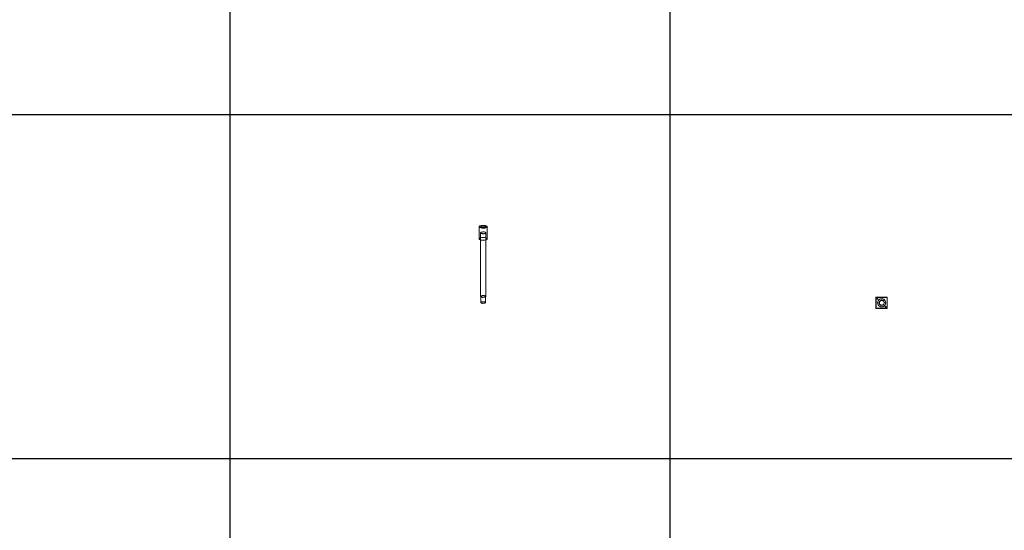
# Model space of a CAD drawing. Units: millimetres. Extents: x 8294 to 32840, y -30793 to 125005.
# Drawn here: x 20627 to 26733, y 58158 to 61321 of the extents above; entities that cross this region are included whole.
import ezdxf

# ---------------------------------------------------------------- set-up
doc = ezdxf.new("R2010")
doc.units = ezdxf.units.MM
doc.layers.add('A-GENM', color=13, linetype='Continuous', lineweight=18)
doc.layers.add('PLAKA', color=5, linetype='Continuous', lineweight=18)
doc.styles.get("Standard").update_dxf_attribs({"font": 'arial.ttf'})

# ---------------------------------------------------------------- blocks, each defined once
blk = doc.blocks.new('*T1')
at = {"color": 0, "linetype": 'ByBlock', "lineweight": -2, "transparency": 16777216}
for p, q in [((2727.3, 0), (24545.5, 0)), ((2727.3, 0), (2727.3, -96795.7)), ((24545.5, 0), (24545.5, -96795.7)), ((2727.3, -3011.5), (24545.5, -3011.5)), ((5454.5, -3011.5), (5454.5, -96795.7)), ((8181.8, -3011.5), (8181.8, -96795.7)), ((10909.1, -3011.5), (10909.1, -96795.7)), ((13636.4, -3011.5), (13636.4, -96795.7)), ((16363.6, -3011.5), (16363.6, -96795.7)), ((19090.9, -3011.5), (19090.9, -96795.7)), ((21818.2, -3011.5), (21818.2, -96795.7)), ((0, -4214.5), (24545.5, -4214.5)), ((0, -4214.5), (0, -7445.9)), ((0, -7445.9), (24545.5, -7445.9)), ((2727.3, -10677.2), (24545.5, -10677.2)), ((2727.3, -13908.6), (24545.5, -13908.6)), ((2727.3, -17139.9), (24545.5, -17139.9)), ((2727.3, -20371.3), (24545.5, -20371.3)), ((0, -23602.6), (24545.5, -23602.6)), ((0, -23602.6), (0, -25923.1)), ((0, -25923.1), (24545.5, -25923.1)), ((2727.3, -28053.6), (24545.5, -28053.6)), ((2727.3, -30184.1), (24545.5, -30184.1)), ((2727.3, -32314.6), (24545.5, -32314.6)), ((2727.3, -34445.1), (24545.5, -34445.1)), ((2727.3, -36575.7), (24545.5, -36575.7)), ((2727.3, -38706.2), (24545.5, -38706.2)), ((0, -40836.7), (0, -42967.2)), ((2727.3, -40836.7), (24545.5, -40836.7)), ((0, -42967.2), (24545.5, -42967.2)), ((2727.3, -45097.7), (24545.5, -45097.7)), ((2727.3, -47228.2), (24545.5, -47228.2)), ((2727.3, -49358.7), (24545.5, -49358.7)), ((2727.3, -51489.2), (24545.5, -51489.2)), ((2727.3, -53619.7), (24545.5, -53619.7)), ((0, -55750.2), (0, -57880.7)), ((2727.3, -55750.2), (24545.5, -55750.2)), ((2727.3, -57880.7), (24545.5, -57880.7)), ((2727.3, -60011.3), (24545.5, -60011.3)), ((2727.3, -62141.8), (24545.5, -62141.8)), ((2727.3, -64272.3), (24545.5, -64272.3)), ((2727.3, -66402.8), (24545.5, -66402.8)), ((0, -68533.3), (0, -70663.8)), ((2727.3, -68533.3), (24545.5, -68533.3)), ((2727.3, -70663.8), (24545.5, -70663.8)), ((2727.3, -72794.3), (24545.5, -72794.3)), ((2727.3, -74924.8), (24545.5, -74924.8)), ((2727.3, -77055.3), (24545.5, -77055.3)), ((2727.3, -79185.8), (24545.5, -79185.8)), ((0, -81316.3), (0, -83446.9)), ((2727.3, -81316.3), (24545.5, -81316.3)), ((0, -83446.9), (24545.5, -83446.9)), ((2727.3, -85577.4), (24545.5, -85577.4)), ((2727.3, -87707.9), (24545.5, -87707.9)), ((2727.3, -89838.4), (24545.5, -89838.4)), ((2727.3, -92268.3), (24545.5, -92268.3)), ((2727.3, -96795.7), (24545.5, -96795.7)), ((0, -98926.2), (24545.5, -98926.2)), ((0, -98926.2), (0, -101056.8)), ((2727.3, -98926.2), (2727.3, -155798)), ((5454.5, -98926.2), (5454.5, -154595)), ((8181.8, -98926.2), (8181.8, -154595)), ((10909.1, -98926.2), (10909.1, -154595)), ((13636.4, -98926.2), (13636.4, -154595)), ((16363.6, -98926.2), (16363.6, -154595)), ((19090.9, -98926.2), (19090.9, -154595)), ((21818.2, -98926.2), (21818.2, -154595)), ((24545.5, -98926.2), (24545.5, -155798)), ((0, -101056.8), (24545.5, -101056.8)), ((2727.3, -103187.3), (24545.5, -103187.3)), ((2727.3, -105317.8), (24545.5, -105317.8)), ((2727.3, -107448.3), (24545.5, -107448.3)), ((2727.3, -109578.8), (24545.5, -109578.8)), ((2727.3, -111709.3), (24545.5, -111709.3)), ((2727.3, -113839.8), (24545.5, -113839.8)), ((2727.3, -115970.3), (24545.5, -115970.3)), ((2727.3, -118100.8), (24545.5, -118100.8)), ((2727.3, -120231.3), (24545.5, -120231.3)), ((2727.3, -122361.8), (24545.5, -122361.8)), ((2727.3, -124492.4), (24545.5, -124492.4)), ((2727.3, -126622.9), (24545.5, -126622.9)), ((2727.3, -128753.4), (24545.5, -128753.4)), ((2727.3, -130883.9), (24545.5, -130883.9)), ((2727.3, -133014.4), (24545.5, -133014.4)), ((2727.3, -135144.9), (24545.5, -135144.9)), ((2727.3, -137275.4), (24545.5, -137275.4)), ((2727.3, -139405.9), (24545.5, -139405.9)), ((2727.3, -141536.4), (24545.5, -141536.4)), ((2727.3, -143666.9), (24545.5, -143666.9)), ((2727.3, -145797.4), (24545.5, -145797.4)), ((2727.3, -147928), (24545.5, -147928)), ((2727.3, -150058.5), (24545.5, -150058.5)), ((0, -152189), (24545.5, -152189)), ((0, -152189), (0, -155798)), ((0, -153392), (24545.5, -153392)), ((0, -154595), (24545.5, -154595)), ((0, -155798), (24545.5, -155798))]:
    blk.add_line(p, q, dxfattribs=at)
at = {"color": 169, "transparency": 16777216}
for points in [[(2727.3, 0), (2727.3, -3011.5), (24545.5, 0), (24545.5, -3011.5)], [(0, -4214.5), (0, -7445.9), (2727.3, -4214.5), (2727.3, -7445.9)], [(0, -23602.6), (0, -25923.1), (2727.3, -23602.6), (2727.3, -25923.1)], [(0, -40836.7), (0, -42967.2), (2727.3, -40836.7), (2727.3, -42967.2)], [(0, -55750.2), (0, -57880.7), (2727.3, -55750.2), (2727.3, -57880.7)], [(0, -68533.3), (0, -70663.8), (2727.3, -68533.3), (2727.3, -70663.8)], [(0, -81316.3), (0, -83446.9), (2727.3, -81316.3), (2727.3, -83446.9)], [(0, -98926.2), (0, -101056.8), (2727.3, -98926.2), (2727.3, -101056.8)], [(0, -154595), (0, -155798), (2727.3, -154595), (2727.3, -155798)], [(2727.3, -154595), (2727.3, -155798), (24545.5, -154595), (24545.5, -155798)]]:
    blk.add_solid(points, dxfattribs=at)
at = {"layer": 'Defpoints', "color": 8, "linetype": 'ByBlock', "lineweight": 0, "transparency": 16777216}
for p, q in [((0, 0), (2727.3, 0)), ((0, 0), (0, -4214.5)), ((0, -7445.9), (0, -23602.6)), ((0, -25923.1), (0, -40836.7)), ((0, -40836.7), (2727.3, -40836.7)), ((0, -42967.2), (0, -55750.2)), ((0, -55750.2), (2727.3, -55750.2)), ((0, -57880.7), (2727.3, -57880.7)), ((0, -57880.7), (0, -68533.3)), ((0, -68533.3), (2727.3, -68533.3)), ((0, -70663.8), (2727.3, -70663.8)), ((0, -70663.8), (0, -81316.3)), ((0, -81316.3), (2727.3, -81316.3)), ((0, -83446.9), (0, -98926.2)), ((2727.3, -96795.7), (2727.3, -98926.2)), ((24545.5, -96795.7), (24545.5, -98926.2)), ((0, -101056.8), (0, -152189))]:
    blk.add_line(p, q, dxfattribs=at)
at = {"color": 0, "transparency": 16777216, "attachment_point": 5}
for s, insert, char_height, width in [('{\\fArial|b1|i0|c0|p34;PLAKA Couplerbox FAMILY}', (13636.4, -1505.8), 700, 21815.182), ('{\\fISOCPEUR|b0|i0|c0|p34;Systems}', (4090.9, -3613), 200, 2724.273), ('{\\fISOCPEUR|b0|i0|c0|p34;Side view}', (6818.2, -3613), 200, 2724.273), ('{\\fISOCPEUR|b0|i0|c0|p34;Top view}', (9545.5, -3613), 200, 2724.273), ('{\\fISOCPEUR|b0|i0|c0|p34;Front view}', (12272.7, -3613), 200, 2724.273), ('{\\fISOCPEUR|b0|i0|c0|p34;3D}', (15000, -3613), 200, 2724.273), ('{\\fISOCPEUR|b0|i0|c0|p34;Top view with box}', (17727.3, -3613), 200, 2724.273), ('{\\fISOCPEUR|b0|i0|c0|p34;3D with box}', (20454.5, -3613), 200, 2724.273), ('{\\fCalibri|b0|i0|c0|p34;Last edited on:}', (23181.8, -3613), 200, 2724.273), ('{\\fISOCTEUR|b0|i0|c0|p49;CA for multibox}', (1363.6, -5830.2), 300, 2724.273), ('{\\fISOCTEUR|b0|i0|c0|p49;\\C256;\\c16777215;Couplerbox CA PLCA12060}', (4090.9, -5830.2), 150, 2724.273), ('{\\fCalibri|b0|i0|c0|p34;July 2019}', (23181.8, -5830.2), 150, 2724.273), ('{\\fISOCTEUR|b0|i0|c0|p49;\\C256;\\c16777215;Couplerbox CA PLCA16080}', (4090.9, -9061.5), 150, 2724.273), ('{\\fCalibri|b0|i0|c0|p34;July 2019}', (23181.8, -9061.5), 150, 2724.273), ('{\\fISOCTEUR|b0|i0|c0|p49;\\C256;\\c16777215;Couplerbox CA PLCA20100}', (4090.9, -12292.9), 150, 2724.273), ('{\\fCalibri|b0|i0|c0|p34;July 2019}', (23181.8, -12292.9), 150, 2724.273), ('{\\fISOCTEUR|b0|i0|c0|p49;\\C256;\\c16777215;Couplerbox CA PLCA25125}', (4090.9, -15524.2), 150, 2724.273), ('{\\fCalibri|b0|i0|c0|p34;July 2019}', (23181.8, -15524.2), 150, 2724.273), ('{\\fISOCTEUR|b0|i0|c0|p49;\\C256;\\c16777215;Couplerbox CA PLCA32200}', (4090.9, -18755.6), 150, 2724.273), ('{\\fCalibri|b0|i0|c0|p34;July 2019}', (23181.8, -18755.6), 150, 2724.273), ('{\\fISOCTEUR|b0|i0|c0|p49;\\C256;\\c16777215;Couplerbox CA PLCA40400}', (4090.9, -21986.9), 150, 2724.273), ('{\\fCalibri|b0|i0|c0|p34;July 2019}', (23181.8, -21986.9), 150, 2724.273), ('{\\fISOCTEUR|b0|i0|c0|p49;CA Special length}', (1363.6, -24762.9), 300, 2724.273), ('{\\fISOCTEUR|b0|i0|c0|p49;\\C256;\\c16777215;Couplerbox CA PLCA12}', (4090.9, -24762.9), 150, 2724.273), ('{\\fCalibri|b0|i0|c0|p34;July 2019}', (23181.8, -24762.9), 150, 2724.273), ('{\\fISOCTEUR|b0|i0|c0|p49;\\C256;\\c16777215;Couplerbox CA PLCA14}', (4090.9, -26988.4), 150, 2724.273), ('{\\fCalibri|b0|i0|c0|p34;July 2019}', (23181.8, -26988.4), 150, 2724.273), ('{\\fISOCTEUR|b0|i0|c0|p49;\\C256;\\c16777215;Couplerbox CA PLCA16}', (4090.9, -29118.9), 150, 2724.273), ('{\\fCalibri|b0|i0|c0|p34;July 2019}', (23181.8, -29118.9), 150, 2724.273), ('{\\fISOCTEUR|b0|i0|c0|p49;\\C256;\\c16777215;Couplerbox CA PLCA20}', (4090.9, -31249.4), 150, 2724.273), ('{\\fCalibri|b0|i0|c0|p34;July 2019}', (23181.8, -31249.4), 150, 2724.273), ('{\\fISOCTEUR|b0|i0|c0|p49;\\C256;\\c16777215;Couplerbox CA PLCA25}', (4090.9, -33379.9), 150, 2724.273), ('{\\fCalibri|b0|i0|c0|p34;July 2019}', (23181.8, -33379.9), 150, 2724.273), ('{\\fISOCTEUR|b0|i0|c0|p49;\\C256;\\c16777215;Couplerbox CA PLCA28}', (4090.9, -35510.4), 150, 2724.273), ('{\\fCalibri|b0|i0|c0|p34;July 2019}', (23181.8, -35510.4), 150, 2724.273), ('{\\fISOCTEUR|b0|i0|c0|p49;\\C256;\\c16777215;Couplerbox CA PLCA32}', (4090.9, -37640.9), 150, 2724.273), ('{\\fCalibri|b0|i0|c0|p34;July 2019}', (23181.8, -37640.9), 150, 2724.273), ('{\\fISOCTEUR|b0|i0|c0|p49;\\C256;\\c16777215;Couplerbox CA PLCA40}', (4090.9, -39771.4), 150, 2724.273), ('{\\fCalibri|b0|i0|c0|p34;July 2019}', (23181.8, -39771.4), 150, 2724.273), ('{\\fISOCTEUR|b0|i0|c0|p49;CAC Standard}', (1363.6, -41901.9), 300, 2724.273), ('{\\fISOCTEUR|b0|i0|c0|p49;\\C256;\\c16777215;Couplerbox CAC PLCAC12}', (4090.9, -41901.9), 150, 2724.273), ('{\\fCalibri|b0|i0|c0|p34;July 2019}', (23181.8, -41901.9), 150, 2724.273), ('{\\fISOCTEUR|b0|i0|c0|p49;\\C256;\\c16777215;Couplerbox CAC PLCAC14}', (4090.9, -44032.4), 150, 2724.273), ('{\\fCalibri|b0|i0|c0|p34;July 2019}', (23181.8, -44032.4), 150, 2724.273), ('{\\fISOCTEUR|b0|i0|c0|p49;\\C256;\\c16777215;Couplerbox CAC PLCAC16}', (4090.9, -46162.9), 150, 2724.273), ('{\\fCalibri|b0|i0|c0|p34;July 2019}', (23181.8, -46162.9), 150, 2724.273), ('{\\fISOCTEUR|b0|i0|c0|p49;\\C256;\\c16777215;Couplerbox CAC PLCAC20}', (4090.9, -48293.5), 150, 2724.273), ('{\\fCalibri|b0|i0|c0|p34;July 2019}', (23181.8, -48293.5), 150, 2724.273), ('{\\fISOCTEUR|b0|i0|c0|p49;\\C256;\\c16777215;Couplerbox CAC PLCAC25}', (4090.9, -50424), 150, 2724.273), ('{\\fCalibri|b0|i0|c0|p34;July 2019}', (23181.8, -50424), 150, 2724.273), ('{\\fISOCTEUR|b0|i0|c0|p49;\\C256;\\c16777215;Couplerbox CAC PLCAC32}', (4090.9, -52554.5), 150, 2724.273), ('{\\fCalibri|b0|i0|c0|p34;July 2019}', (23181.8, -52554.5), 150, 2724.273), ('{\\fISOCTEUR|b0|i0|c0|p49;\\C256;\\c16777215;Couplerbox CAC PLCAC40}', (4090.9, -54685), 150, 2724.273), ('{\\fCalibri|b0|i0|c0|p34;July 2019}', (23181.8, -54685), 150, 2724.273), ('{\\fISOCTEUR|b0|i0|c0|p49;CAF}', (1363.6, -56815.5), 450, 2724.273), ('{\\fISOCTEUR|b0|i0|c0|p49;\\C256;\\c16777215;Couplerbox CAF PLCAF12}', (4090.9, -56815.5), 150, 2724.273), ('{\\fCalibri|b0|i0|c0|p34;July 2019}', (23181.8, -56815.5), 150, 2724.273), ('{\\fISOCTEUR|b0|i0|c0|p49;\\C256;\\c16777215;Couplerbox CAF PLCAF16}', (4090.9, -58946), 150, 2724.273), ('{\\fCalibri|b0|i0|c0|p34;July 2019}', (23181.8, -58946), 150, 2724.273), ('{\\fISOCTEUR|b0|i0|c0|p49;\\C256;\\c16777215;Couplerbox CAF PLCAF20}', (4090.9, -61076.5), 150, 2724.273), ('{\\fCalibri|b0|i0|c0|p34;July 2019}', (23181.8, -61076.5), 150, 2724.273), ('{\\fISOCTEUR|b0|i0|c0|p49;\\C256;\\c16777215;Couplerbox CAF PLCAF25}', (4090.9, -63207), 150, 2724.273), ('{\\fCalibri|b0|i0|c0|p34;July 2019}', (23181.8, -63207), 150, 2724.273), ('{\\fISOCTEUR|b0|i0|c0|p49;\\C256;\\c16777215;Couplerbox CAF PLCAF32}', (4090.9, -65337.5), 150, 2724.273), ('{\\fCalibri|b0|i0|c0|p34;July 2019}', (23181.8, -65337.5), 150, 2724.273), ('{\\fISOCTEUR|b0|i0|c0|p49;\\C256;\\c16777215;Couplerbox CAF PLCAF40}', (4090.9, -67468), 150, 2724.273), ('{\\fCalibri|b0|i0|c0|p34;July 2019}', (23181.8, -67468), 150, 2724.273), ('{\\fISOCTEUR|b0|i0|c0|p49;CAM}', (1363.6, -69598.5), 450, 2724.273), ('{\\fISOCTEUR|b0|i0|c0|p49;\\C256;\\c16777215;Couplerbox CAM PLCAM12}', (4090.9, -69598.5), 150, 2724.273), ('{\\fCalibri|b0|i0|c0|p34;July 2019}', (23181.8, -69598.5), 150, 2724.273), ('{\\fISOCTEUR|b0|i0|c0|p49;\\C256;\\c16777215;Couplerbox CAM PLCAM16}', (4090.9, -71729.1), 150, 2724.273), ('{\\fCalibri|b0|i0|c0|p34;July 2019}', (23181.8, -71729.1), 150, 2724.273), ('{\\fISOCTEUR|b0|i0|c0|p49;\\C256;\\c16777215;Couplerbox CAM PLCAM20}', (4090.9, -73859.6), 150, 2724.273), ('{\\fCalibri|b0|i0|c0|p34;July 2019}', (23181.8, -73859.6), 150, 2724.273), ('{\\fISOCTEUR|b0|i0|c0|p49;\\C256;\\c16777215;Couplerbox CAM PLCAM25}', (4090.9, -75990.1), 150, 2724.273), ('{\\fCalibri|b0|i0|c0|p34;July 2019}', (23181.8, -75990.1), 150, 2724.273), ('{\\fISOCTEUR|b0|i0|c0|p49;\\C256;\\c16777215;Couplerbox CAM PLCAM32}', (4090.9, -78120.6), 150, 2724.273), ('{\\fCalibri|b0|i0|c0|p34;July 2019}', (23181.8, -78120.6), 150, 2724.273), ('{\\fISOCTEUR|b0|i0|c0|p49;\\C256;\\c16777215;Couplerbox CAM PLCAM40}', (4090.9, -80251.1), 150, 2724.273), ('{\\fCalibri|b0|i0|c0|p34;July 2019}', (23181.8, -80251.1), 150, 2724.273), ('{\\fISOCTEUR|b0|i0|c0|p49;CR}', (1363.6, -82381.6), 450, 2724.273), ('{\\fISOCTEUR|b0|i0|c0|p49;\\C256;\\c16777215;Couplerbox CR PLCR12060}', (4090.9, -82381.6), 150, 2724.273), ('{\\fCalibri|b0|i0|c0|p34;July 2019}', (23181.8, -82381.6), 150, 2724.273), ('{\\fISOCTEUR|b0|i0|c0|p49;\\C256;\\c16777215;Couplerbox CR PLCR16080}', (4090.9, -84512.1), 150, 2724.273), ('{\\fCalibri|b0|i0|c0|p34;July 2019}', (23181.8, -84512.1), 150, 2724.273), ('{\\fISOCTEUR|b0|i0|c0|p49;\\C256;\\c16777215;Couplerbox CR PLCR20100}', (4090.9, -86642.6), 150, 2724.273), ('{\\fCalibri|b0|i0|c0|p34;July 2019}', (23181.8, -86642.6), 150, 2724.273), ('{\\fISOCTEUR|b0|i0|c0|p49;\\C256;\\c16777215;Couplerbox CR PLCR25125}', (4090.9, -88773.1), 150, 2724.273), ('{\\fCalibri|b0|i0|c0|p34;July 2019}', (23181.8, -88773.1), 150, 2724.273), ('{\\fISOCTEUR|b0|i0|c0|p49;\\C256;\\c16777215;Couplerbox CR PLCR32200}', (4090.9, -91053.3), 150, 2724.273), ('{\\fCalibri|b0|i0|c0|p34;July 2019}', (23181.8, -91053.3), 150, 2724.273), ('{\\fISOCTEUR|b0|i0|c0|p49;\\C256;\\c16777215;Couplerbox CR PLCR40400}', (4090.9, -94532), 150, 2724.273), ('{\\fCalibri|b0|i0|c0|p34;July 2019}', (23181.8, -94532), 150, 2724.273), ('{\\fISOCTEUR|b0|i0|c0|p49;Multibox}', (1363.6, -99991.5), 300, 2724.273), ('{\\fISOCTEUR|b0|i0|c0|p49;\\C256;\\c16777215;Couplerbox PLCBOX12-100}', (4090.9, -99991.5), 150, 2724.273), ('{\\fCalibri|b0|i0|c0|p34;July 2019}', (23181.8, -99991.5), 150, 2724.273), ('{\\fISOCTEUR|b0|i0|c0|p49;\\C256;\\c16777215;Couplerbox PLCBOX12-150}', (4090.9, -102122), 150, 2724.273), ('{\\fCalibri|b0|i0|c0|p34;July 2019}', (23181.8, -102122), 150, 2724.273), ('{\\fISOCTEUR|b0|i0|c0|p49;\\C256;\\c16777215;Couplerbox PLCBOX12-200}', (4090.9, -104252.5), 150, 2724.273), ('{\\fCalibri|b0|i0|c0|p34;July 2019}', (23181.8, -104252.5), 150, 2724.273), ('{\\fISOCTEUR|b0|i0|c0|p49;\\C256;\\c16777215;Couplerbox PLCBOX12-240}', (4090.9, -106383), 150, 2724.273), ('{\\fCalibri|b0|i0|c0|p34;July 2019}', (23181.8, -106383), 150, 2724.273), ('{\\fISOCTEUR|b0|i0|c0|p49;\\C256;\\c16777215;Couplerbox PLCBOX12-300}', (4090.9, -108513.5), 150, 2724.273), ('{\\fCalibri|b0|i0|c0|p34;July 2019}', (23181.8, -108513.5), 150, 2724.273), ('{\\fISOCTEUR|b0|i0|c0|p49;\\C256;\\c16777215;Couplerbox PLCBOX16-100}', (4090.9, -110644), 150, 2724.273), ('{\\fCalibri|b0|i0|c0|p34;July 2019}', (23181.8, -110644), 150, 2724.273), ('{\\fISOCTEUR|b0|i0|c0|p49;\\C256;\\c16777215;Couplerbox PLCBOX16-150}', (4090.9, -112774.6), 150, 2724.273), ('{\\fCalibri|b0|i0|c0|p34;July 2019}', (23181.8, -112774.6), 150, 2724.273), ('{\\fISOCTEUR|b0|i0|c0|p49;\\C256;\\c16777215;Couplerbox PLCBOX16-200}', (4090.9, -114905.1), 150, 2724.273), ('{\\fCalibri|b0|i0|c0|p34;July 2019}', (23181.8, -114905.1), 150, 2724.273), ('{\\fISOCTEUR|b0|i0|c0|p49;\\C256;\\c16777215;Couplerbox PLCBOX16-240}', (4090.9, -117035.6), 150, 2724.273), ('{\\fCalibri|b0|i0|c0|p34;July 2019}', (23181.8, -117035.6), 150, 2724.273), ('{\\fISOCTEUR|b0|i0|c0|p49;\\C256;\\c16777215;Couplerbox PLCBOX16-300}', (4090.9, -119166.1), 150, 2724.273), ('{\\fCalibri|b0|i0|c0|p34;July 2019}', (23181.8, -119166.1), 150, 2724.273), ('{\\fISOCTEUR|b0|i0|c0|p49;\\C256;\\c16777215;Couplerbox PLCBOX25-100}', (4090.9, -121296.6), 150, 2724.273), ('{\\fCalibri|b0|i0|c0|p34;July 2019}', (23181.8, -121296.6), 150, 2724.273), ('{\\fISOCTEUR|b0|i0|c0|p49;\\C256;\\c16777215;Couplerbox PLCBOX25-150}', (4090.9, -123427.1), 150, 2724.273), ('{\\fCalibri|b0|i0|c0|p34;July 2019}', (23181.8, -123427.1), 150, 2724.273), ('{\\fISOCTEUR|b0|i0|c0|p49;\\C256;\\c16777215;Couplerbox PLCBOX25-200}', (4090.9, -125557.6), 150, 2724.273), ('{\\fCalibri|b0|i0|c0|p34;July 2019}', (23181.8, -125557.6), 150, 2724.273), ('{\\fISOCTEUR|b0|i0|c0|p49;\\C256;\\c16777215;Couplerbox PLCBOX25-240}', (4090.9, -127688.1), 150, 2724.273), ('{\\fCalibri|b0|i0|c0|p34;July 2019}', (23181.8, -127688.1), 150, 2724.273), ('{\\fISOCTEUR|b0|i0|c0|p49;\\C256;\\c16777215;Couplerbox PLCBOX25-300}', (4090.9, -129818.6), 150, 2724.273), ('{\\fCalibri|b0|i0|c0|p34;July 2019}', (23181.8, -129818.6), 150, 2724.273), ('{\\fISOCTEUR|b0|i0|c0|p49;\\C256;\\c16777215;Couplerbox PLCBOX32-100}', (4090.9, -131949.1), 150, 2724.273), ('{\\fCalibri|b0|i0|c0|p34;July 2019}', (23181.8, -131949.1), 150, 2724.273), ('{\\fISOCTEUR|b0|i0|c0|p49;\\C256;\\c16777215;Couplerbox PLCBOX32-150}', (4090.9, -134079.6), 150, 2724.273), ('{\\fCalibri|b0|i0|c0|p34;July 2019}', (23181.8, -134079.6), 150, 2724.273), ('{\\fISOCTEUR|b0|i0|c0|p49;\\C256;\\c16777215;Couplerbox PLCBOX32-200}', (4090.9, -136210.2), 150, 2724.273), ('{\\fCalibri|b0|i0|c0|p34;July 2019}', (23181.8, -136210.2), 150, 2724.273), ('{\\fISOCTEUR|b0|i0|c0|p49;\\C256;\\c16777215;Couplerbox PLCBOX32-240}', (4090.9, -138340.7), 150, 2724.273), ('{\\fCalibri|b0|i0|c0|p34;July 2019}', (23181.8, -138340.7), 150, 2724.273), ('{\\fISOCTEUR|b0|i0|c0|p49;\\C256;\\c16777215;Couplerbox PLCBOX32-300}', (4090.9, -140471.2), 150, 2724.273), ('{\\fCalibri|b0|i0|c0|p34;July 2019}', (23181.8, -140471.2), 150, 2724.273), ('{\\fISOCTEUR|b0|i0|c0|p49;\\C256;\\c16777215;Couplerbox PLCBOX40-100}', (4090.9, -142601.7), 150, 2724.273), ('{\\fCalibri|b0|i0|c0|p34;July 2019}', (23181.8, -142601.7), 150, 2724.273), ('{\\fISOCTEUR|b0|i0|c0|p49;\\C256;\\c16777215;Couplerbox PLCBOX40-150}', (4090.9, -144732.2), 150, 2724.273), ('{\\fCalibri|b0|i0|c0|p34;July 2019}', (23181.8, -144732.2), 150, 2724.273), ('{\\fISOCTEUR|b0|i0|c0|p49;\\C256;\\c16777215;Couplerbox PLCBOX40-200}', (4090.9, -146862.7), 150, 2724.273), ('{\\fCalibri|b0|i0|c0|p34;July 2019}', (23181.8, -146862.7), 150, 2724.273), ('{\\fISOCTEUR|b0|i0|c0|p49;\\C256;\\c16777215;Couplerbox PLCBOX40-240}', (4090.9, -148993.2), 150, 2724.273), ('{\\fCalibri|b0|i0|c0|p34;July 2019}', (23181.8, -148993.2), 150, 2724.273), ('{\\fISOCTEUR|b0|i0|c0|p49;\\C256;\\c16777215;Couplerbox PLCBOX40-300}', (4090.9, -151123.7), 150, 2724.273), ('{\\fCalibri|b0|i0|c0|p34;July 2019}', (23181.8, -151123.7), 150, 2724.273), ('For more info visit www.plakagroup.com', (13636.4, -155196.5), 450, 21815.182)]:
    blk.add_mtext(s, dxfattribs=dict(at, insert=insert, char_height=char_height, width=width))
blk = doc.blocks.new('Couplerbox CAF - PLCAF32-319531-3D aanzicht')
at = {"layer": 'PLAKA'}
for p, q in [((235.2, 158.4), (235.2, 83.3)), ((244, 158.3), (244, 157.4)), ((276, 157.4), (276, 158.3)), ((285.2, 83.3), (285.2, 158.4)), ((244.2, 120.8), (244.2, -273.4)), ((276.2, -273.4), (276.2, 120.8)), ((245, -273.4), (245, -310.9)), ((275, -310.9), (275, -273.4))]:
    blk.add_line(p, q, dxfattribs=at)
for points in [[(239.7, 163.3, 0), (236.7, 161.3, 0), (235.3, 159.1, 0), (235.5, 156.9, 0), (237.5, 154.7, 0), (241, 152.8, 0), (245.8, 151.3, 0), (251.6, 150.2, 0), (257.9, 149.8, 0), (264.5, 149.9, 0), (270.7, 150.5, 0), (276.2, 151.7, 0), (280.6, 153.4, 0)], [(280.6, 153.4, 0), (283.6, 155.4, 0), (285.1, 157.6, 0), (284.8, 159.8, 0), (282.8, 162, 0), (279.3, 163.9, 0), (274.5, 165.4, 0), (268.7, 166.5, 0), (262.4, 166.9, 0), (255.9, 166.9, 0), (249.6, 166.2, 0), (244.1, 165, 0), (239.7, 163.3, 0)], [(273.1, 155.2, 0), (270.3, 154.1, 0), (266.8, 153.3, 0), (262.8, 152.9, 0), (258.6, 152.8, 0), (254.5, 153.2, 0), (250.8, 153.8, 0), (247.7, 154.8, 0), (245.5, 156, 0), (244.3, 157.4, 0), (244.1, 158.8, 0), (245, 160.2, 0), (246.9, 161.5, 0)], [(246.9, 160.6, 0), (245, 159.3, 0), (244.1, 157.9, 0), (244.3, 156.5, 0), (245.5, 155.1, 0), (247.7, 153.9, 0), (250.8, 152.9, 0), (254.5, 152.2, 0), (258.6, 151.9, 0), (262.8, 152, 0), (266.8, 152.4, 0), (270.3, 153.2, 0), (273.1, 154.2, 0)], [(247.1, 124, 0), (245.1, 122.7, 0), (244.2, 121.3, 0), (244.4, 119.9, 0), (245.6, 118.5, 0), (247.9, 117.3, 0), (251, 116.3, 0), (254.7, 115.6, 0), (258.7, 115.3, 0), (262.9, 115.4, 0), (266.9, 115.8, 0), (270.4, 116.6, 0), (273.2, 117.6, 0)], [(246.9, 161.5, 0), (249.8, 162.6, 0), (253.3, 163.4, 0), (257.3, 163.8, 0), (261.4, 163.8, 0), (265.5, 163.5, 0), (269.2, 162.9, 0), (272.3, 161.9, 0), (274.5, 160.7, 0), (275.8, 159.3, 0), (276, 157.9, 0), (275, 156.4, 0), (273.1, 155.2, 0)], [(273.1, 154.2, 0), (275, 155.5, 0), (276, 156.9, 0), (275.8, 158.4, 0), (274.5, 159.7, 0), (272.3, 160.9, 0), (269.2, 161.9, 0), (265.5, 162.6, 0), (261.4, 162.9, 0), (257.3, 162.8, 0), (253.3, 162.4, 0), (249.8, 161.6, 0), (246.9, 160.6, 0)], [(273.2, 117.6, 0), (275.2, 118.9, 0), (276.1, 120.3, 0), (275.9, 121.8, 0), (274.7, 123.1, 0), (272.4, 124.4, 0), (269.4, 125.3, 0), (265.7, 126, 0), (261.6, 126.3, 0), (257.4, 126.2, 0), (253.4, 125.8, 0), (249.9, 125, 0), (247.1, 124, 0)], [(280.6, 78.3, 0), (276.2, 76.6, 0), (270.7, 75.4, 0), (264.5, 74.8, 0), (257.9, 74.7, 0), (251.6, 75.2, 0), (245.8, 76.2, 0), (241, 77.7, 0), (237.5, 79.6, 0), (235.5, 81.8, 0), (235.3, 84, 0), (236.7, 86.2, 0), (239.7, 88.2, 0)], [(239.7, 88.2, 0), (244.1, 89.9, 0), (249.6, 91.1, 0), (255.9, 91.8, 0), (262.4, 91.9, 0), (268.7, 91.4, 0), (274.5, 90.3, 0), (279.3, 88.8, 0), (282.8, 86.9, 0), (284.8, 84.8, 0), (285.1, 82.5, 0), (283.6, 80.3, 0), (280.6, 78.3, 0)], [(273.2, -276.6, 0), (270.4, -277.6, 0), (266.9, -278.4, 0), (262.9, -278.8, 0), (258.7, -278.9, 0), (254.7, -278.6, 0), (251, -277.9, 0), (247.9, -276.9, 0), (245.6, -275.7, 0), (244.4, -274.3, 0), (244.2, -272.9, 0), (245.1, -271.5, 0), (247.1, -270.2, 0)], [(247.7, -270.4, 0), (245.9, -271.6, 0), (245.1, -272.9, 0), (245.2, -274.3, 0), (246.4, -275.6, 0), (248.5, -276.7, 0), (251.4, -277.6, 0), (254.9, -278.3, 0), (258.7, -278.6, 0), (262.6, -278.5, 0), (266.3, -278.1, 0), (269.6, -277.4, 0), (272.3, -276.4, 0)], [(247.1, -270.2, 0), (249.9, -269.2, 0), (253.4, -268.4, 0), (257.4, -268, 0), (261.6, -267.9, 0), (265.7, -268.2, 0), (269.4, -268.9, 0), (272.4, -269.8, 0), (274.7, -271.1, 0), (275.9, -272.4, 0), (276.1, -273.9, 0), (275.2, -275.3, 0), (273.2, -276.6, 0)], [(272.3, -276.4, 0), (274.1, -275.2, 0), (275, -273.9, 0), (274.8, -272.5, 0), (273.6, -271.2, 0), (271.5, -270.1, 0), (268.6, -269.2, 0), (265.2, -268.5, 0), (261.3, -268.2, 0), (257.4, -268.3, 0), (253.7, -268.7, 0), (250.4, -269.4, 0), (247.7, -270.4, 0)], [(272.3, -313.9, 0), (269.6, -314.9, 0), (266.3, -315.6, 0), (262.6, -316, 0), (258.7, -316.1, 0), (254.9, -315.8, 0), (251.4, -315.2, 0), (248.5, -314.3, 0), (246.4, -313.1, 0), (245.2, -311.8, 0), (245.1, -310.5, 0), (245.9, -309.2, 0), (247.7, -308, 0)], [(247.7, -308, 0), (250.4, -307, 0), (253.7, -306.2, 0), (257.4, -305.8, 0), (261.3, -305.8, 0), (265.2, -306.1, 0), (268.6, -306.7, 0), (271.5, -307.6, 0), (273.6, -308.8, 0), (274.8, -310, 0), (275, -311.4, 0), (274.1, -312.7, 0), (272.3, -313.9, 0)]]:
    blk.add_polyline3d(points, dxfattribs=at)
blk = doc.blocks.new('Couplerbox CAF - PLCAF32-319528-Top view Copy 1')
at = {"layer": 'A-GENM'}
for p, q in [((-560.7, -16), (-560.7, -86)), ((-490.7, -16), (-560.7, -16)), ((-560.7, -16), (-490.7, -16)), ((-560.7, -86), (-560.7, -16)), ((-560.7, -16), (-560.7, -16)), ((-559.7, -85), (-559.7, -17)), ((-559.7, -17), (-491.7, -17)), ((-491.7, -17), (-559.7, -17)), ((-559.7, -17), (-559.7, -85)), ((-559.7, -17), (-559.7, -17)), ((-491.7, -17), (-491.7, -85)), ((-491.7, -85), (-491.7, -17)), ((-491.7, -17), (-491.7, -17)), ((-490.7, -86), (-490.7, -16)), ((-490.7, -16), (-490.7, -86)), ((-490.7, -16), (-490.7, -16)), ((-560.7, -86), (-490.7, -86)), ((-490.7, -86), (-560.7, -86)), ((-560.7, -86), (-560.7, -86)), ((-491.7, -85), (-559.7, -85)), ((-559.7, -85), (-491.7, -85)), ((-559.7, -85), (-559.7, -85)), ((-491.7, -85), (-491.7, -85)), ((-490.7, -86), (-490.7, -86))]:
    blk.add_line(p, q, dxfattribs=at)
for points in [[(-550.7, -23.5, 0), (-551.4, -23.6, 0), (-552, -23.8, 0), (-552.5, -24.2, 0), (-552.9, -24.7, 0), (-553.2, -25.3, 0), (-553.2, -26, 0), (-553.2, -26.6, 0), (-552.9, -27.2, 0), (-552.5, -27.8, 0), (-552, -28.2, 0), (-551.4, -28.4, 0), (-550.7, -28.5, 0)], [(-550.7, -28.5, 0), (-551.4, -28.4, 0), (-552, -28.2, 0), (-552.5, -27.8, 0), (-552.9, -27.2, 0), (-553.2, -26.6, 0), (-553.2, -26, 0), (-553.2, -25.3, 0), (-552.9, -24.7, 0), (-552.5, -24.2, 0), (-552, -23.8, 0), (-551.4, -23.6, 0), (-550.7, -23.5, 0)], [(-550.7, -28.5, 0), (-550.1, -28.4, 0), (-549.5, -28.2, 0), (-549, -27.8, 0), (-548.6, -27.2, 0), (-548.3, -26.6, 0), (-548.2, -26, 0), (-548.3, -25.3, 0), (-548.6, -24.7, 0), (-549, -24.2, 0), (-549.5, -23.8, 0), (-550.1, -23.6, 0), (-550.7, -23.5, 0)], [(-550.7, -23.5, 0), (-550.1, -23.6, 0), (-549.5, -23.8, 0), (-549, -24.2, 0), (-548.6, -24.7, 0), (-548.3, -25.3, 0), (-548.2, -26, 0), (-548.3, -26.6, 0), (-548.6, -27.2, 0), (-549, -27.8, 0), (-549.5, -28.2, 0), (-550.1, -28.4, 0), (-550.7, -28.5, 0)], [(-525.7, -26, 0), (-532.2, -26.8, 0), (-538.2, -29.3, 0), (-543.4, -33.3, 0), (-547.4, -38.5, 0), (-549.9, -44.5, 0), (-550.7, -51, 0), (-549.9, -57.5, 0), (-547.4, -63.5, 0), (-543.4, -68.7, 0), (-538.2, -72.6, 0), (-532.2, -75.1, 0), (-525.7, -76, 0)], [(-525.7, -76, 0), (-532.2, -75.1, 0), (-538.2, -72.6, 0), (-543.4, -68.7, 0), (-547.4, -63.5, 0), (-549.9, -57.5, 0), (-550.7, -51, 0), (-549.9, -44.5, 0), (-547.4, -38.5, 0), (-543.4, -33.3, 0), (-538.2, -29.3, 0), (-532.2, -26.8, 0), (-525.7, -26, 0)], [(-525.7, -76, 0), (-519.3, -75.1, 0), (-513.2, -72.6, 0), (-508.1, -68.7, 0), (-504.1, -63.5, 0), (-501.6, -57.5, 0), (-500.7, -51, 0), (-501.6, -44.5, 0), (-504.1, -38.5, 0), (-508.1, -33.3, 0), (-513.2, -29.3, 0), (-519.3, -26.8, 0), (-525.7, -26, 0)], [(-525.7, -26, 0), (-519.3, -26.8, 0), (-513.2, -29.3, 0), (-508.1, -33.3, 0), (-504.1, -38.5, 0), (-501.6, -44.5, 0), (-500.7, -51, 0), (-501.6, -57.5, 0), (-504.1, -63.5, 0), (-508.1, -68.7, 0), (-513.2, -72.6, 0), (-519.3, -75.1, 0), (-525.7, -76, 0)], [(-500.7, -73.5, 0), (-501.4, -73.6, 0), (-502, -73.8, 0), (-502.5, -74.2, 0), (-502.9, -74.7, 0), (-503.2, -75.3, 0), (-503.2, -76, 0), (-503.2, -76.6, 0), (-502.9, -77.2, 0), (-502.5, -77.8, 0), (-502, -78.2, 0), (-501.4, -78.4, 0), (-500.7, -78.5, 0)], [(-500.7, -78.5, 0), (-501.4, -78.4, 0), (-502, -78.2, 0), (-502.5, -77.8, 0), (-502.9, -77.2, 0), (-503.2, -76.6, 0), (-503.2, -76, 0), (-503.2, -75.3, 0), (-502.9, -74.7, 0), (-502.5, -74.2, 0), (-502, -73.8, 0), (-501.4, -73.6, 0), (-500.7, -73.5, 0)], [(-500.7, -78.5, 0), (-500.1, -78.4, 0), (-499.5, -78.2, 0), (-499, -77.8, 0), (-498.6, -77.2, 0), (-498.3, -76.6, 0), (-498.2, -76, 0), (-498.3, -75.3, 0), (-498.6, -74.7, 0), (-499, -74.2, 0), (-499.5, -73.8, 0), (-500.1, -73.6, 0), (-500.7, -73.5, 0)], [(-500.7, -73.5, 0), (-500.1, -73.6, 0), (-499.5, -73.8, 0), (-499, -74.2, 0), (-498.6, -74.7, 0), (-498.3, -75.3, 0), (-498.2, -76, 0), (-498.3, -76.6, 0), (-498.6, -77.2, 0), (-499, -77.8, 0), (-499.5, -78.2, 0), (-500.1, -78.4, 0), (-500.7, -78.5, 0)]]:
    blk.add_polyline3d(points, dxfattribs=at)
at = {"layer": 'PLAKA'}
for points in [[(-525, -75.9, 0), (-531.5, -75, 0), (-537.5, -72.5, 0), (-542.7, -68.6, 0), (-546.7, -63.4, 0), (-549.2, -57.4, 0), (-550, -50.9, 0), (-549.2, -44.4, 0), (-546.7, -38.4, 0), (-542.7, -33.2, 0), (-537.5, -29.2, 0), (-531.5, -26.7, 0), (-525, -25.9, 0)], [(-525, -25.9, 0), (-531.5, -26.7, 0), (-537.5, -29.2, 0), (-542.7, -33.2, 0), (-546.7, -38.4, 0), (-549.2, -44.4, 0), (-550, -50.9, 0), (-549.2, -57.4, 0), (-546.7, -63.4, 0), (-542.7, -68.6, 0), (-537.5, -72.5, 0), (-531.5, -75, 0), (-525, -75.9, 0)], [(-525, -66.9, 0), (-529.2, -66.3, 0), (-533, -64.7, 0), (-536.3, -62.2, 0), (-538.9, -58.9, 0), (-540.5, -55, 0), (-541, -50.9, 0), (-540.5, -46.8, 0), (-538.9, -42.9, 0), (-536.3, -39.6, 0), (-533, -37, 0), (-529.2, -35.4, 0), (-525, -34.9, 0)], [(-525, -34.9, 0), (-529.2, -35.4, 0), (-533, -37, 0), (-536.3, -39.6, 0), (-538.9, -42.9, 0), (-540.5, -46.8, 0), (-541, -50.9, 0), (-540.5, -55, 0), (-538.9, -58.9, 0), (-536.3, -62.2, 0), (-533, -64.7, 0), (-529.2, -66.3, 0), (-525, -66.9, 0)], [(-524.9, -67, 0), (-529.1, -66.4, 0), (-532.9, -64.8, 0), (-536.2, -62.3, 0), (-538.8, -59, 0), (-540.4, -55.1, 0), (-540.9, -51, 0), (-540.4, -46.9, 0), (-538.8, -43, 0), (-536.2, -39.7, 0), (-532.9, -37.1, 0), (-529.1, -35.5, 0), (-524.9, -35, 0)], [(-524.9, -35, 0), (-529.1, -35.5, 0), (-532.9, -37.1, 0), (-536.2, -39.7, 0), (-538.8, -43, 0), (-540.4, -46.9, 0), (-540.9, -51, 0), (-540.4, -55.1, 0), (-538.8, -59, 0), (-536.2, -62.3, 0), (-532.9, -64.8, 0), (-529.1, -66.4, 0), (-524.9, -67, 0)], [(-524.9, -36, 0), (-528.8, -36.5, 0), (-532.4, -38, 0), (-535.5, -40.4, 0), (-537.9, -43.5, 0), (-539.4, -47.1, 0), (-539.9, -51, 0), (-539.4, -54.9, 0), (-537.9, -58.5, 0), (-535.5, -61.6, 0), (-532.4, -64, 0), (-528.8, -65.5, 0), (-524.9, -66, 0)], [(-524.9, -66, 0), (-528.8, -65.5, 0), (-532.4, -64, 0), (-535.5, -61.6, 0), (-537.9, -58.5, 0), (-539.4, -54.9, 0), (-539.9, -51, 0), (-539.4, -47.1, 0), (-537.9, -43.5, 0), (-535.5, -40.4, 0), (-532.4, -38, 0), (-528.8, -36.5, 0), (-524.9, -36, 0)], [(-525, -25.9, 0), (-518.6, -26.7, 0), (-512.5, -29.2, 0), (-507.3, -33.2, 0), (-503.4, -38.4, 0), (-500.9, -44.4, 0), (-500, -50.9, 0), (-500.9, -57.4, 0), (-503.4, -63.4, 0), (-507.3, -68.6, 0), (-512.5, -72.5, 0), (-518.6, -75, 0), (-525, -75.9, 0)], [(-525, -75.9, 0), (-518.6, -75, 0), (-512.5, -72.5, 0), (-507.3, -68.6, 0), (-503.4, -63.4, 0), (-500.9, -57.4, 0), (-500, -50.9, 0), (-500.9, -44.4, 0), (-503.4, -38.4, 0), (-507.3, -33.2, 0), (-512.5, -29.2, 0), (-518.6, -26.7, 0), (-525, -25.9, 0)], [(-525, -34.9, 0), (-520.9, -35.4, 0), (-517, -37, 0), (-513.7, -39.6, 0), (-511.2, -42.9, 0), (-509.6, -46.8, 0), (-509, -50.9, 0), (-509.6, -55, 0), (-511.2, -58.9, 0), (-513.7, -62.2, 0), (-517, -64.7, 0), (-520.9, -66.3, 0), (-525, -66.9, 0)], [(-525, -66.9, 0), (-520.9, -66.3, 0), (-517, -64.7, 0), (-513.7, -62.2, 0), (-511.2, -58.9, 0), (-509.6, -55, 0), (-509, -50.9, 0), (-509.6, -46.8, 0), (-511.2, -42.9, 0), (-513.7, -39.6, 0), (-517, -37, 0), (-520.9, -35.4, 0), (-525, -34.9, 0)], [(-524.9, -35, 0), (-520.8, -35.5, 0), (-516.9, -37.1, 0), (-513.6, -39.7, 0), (-511.1, -43, 0), (-509.5, -46.9, 0), (-508.9, -51, 0), (-509.5, -55.1, 0), (-511.1, -59, 0), (-513.6, -62.3, 0), (-516.9, -64.8, 0), (-520.8, -66.4, 0), (-524.9, -67, 0)], [(-524.9, -67, 0), (-520.8, -66.4, 0), (-516.9, -64.8, 0), (-513.6, -62.3, 0), (-511.1, -59, 0), (-509.5, -55.1, 0), (-508.9, -51, 0), (-509.5, -46.9, 0), (-511.1, -43, 0), (-513.6, -39.7, 0), (-516.9, -37.1, 0), (-520.8, -35.5, 0), (-524.9, -35, 0)], [(-524.9, -66, 0), (-521, -65.5, 0), (-517.4, -64, 0), (-514.3, -61.6, 0), (-511.9, -58.5, 0), (-510.4, -54.9, 0), (-509.9, -51, 0), (-510.4, -47.1, 0), (-511.9, -43.5, 0), (-514.3, -40.4, 0), (-517.4, -38, 0), (-521, -36.5, 0), (-524.9, -36, 0)], [(-524.9, -36, 0), (-521, -36.5, 0), (-517.4, -38, 0), (-514.3, -40.4, 0), (-511.9, -43.5, 0), (-510.4, -47.1, 0), (-509.9, -51, 0), (-510.4, -54.9, 0), (-511.9, -58.5, 0), (-514.3, -61.6, 0), (-517.4, -64, 0), (-521, -65.5, 0), (-524.9, -66, 0)]]:
    blk.add_polyline3d(points, dxfattribs=at)

msp = doc.modelspace()

# ---------------------------------------------------------------- block references
msp.add_blockref('*T1', (8294.5, 125005.3))
at = {"layer": 'PLAKA'}
for name, p in [('Couplerbox CAF - PLCAF32-319531-3D aanzicht', (23241.6, 59880.1)), ('Couplerbox CAF - PLCAF32-319528-Top view Copy 1', (26498.3, 59618.2))]:
    msp.add_blockref(name, p, dxfattribs=at)

doc.saveas('drawing.dxf')
